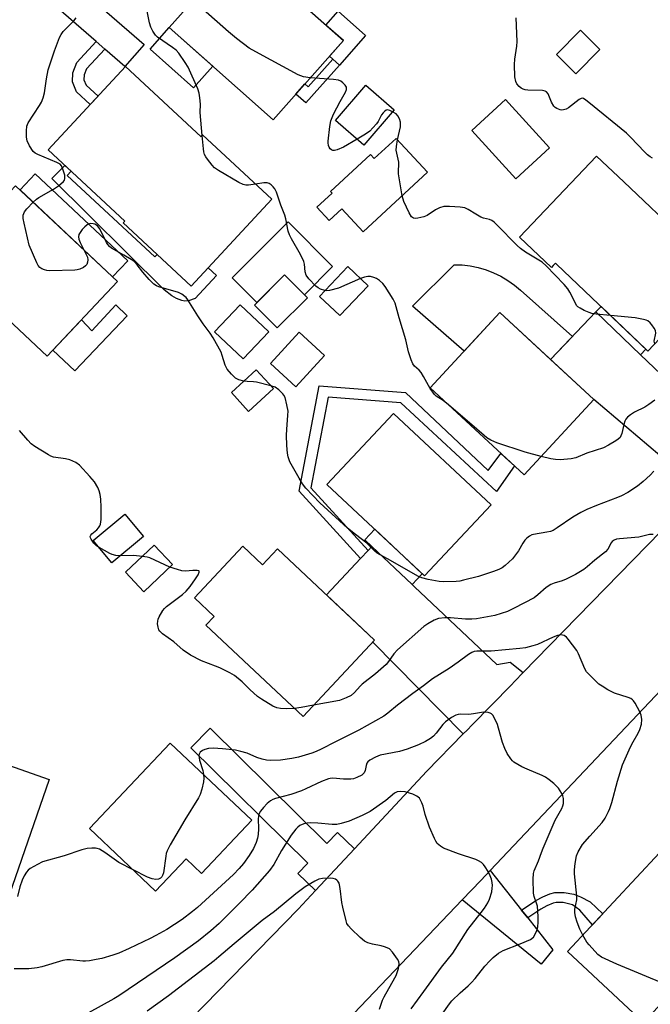
# Model space of a CAD drawing. Units: inches. Extents: x 1249766 to 1255766, y 533453 to 537454.
# Drawn here: x 1254769 to 1254963, y 535132 to 535436 of the extents above; entities that cross this region are included whole.
import ezdxf

# ---------------------------------------------------------------- set-up
doc = ezdxf.new("R2010")
doc.units = ezdxf.units.IN
doc.header["$MEASUREMENT"] = 0
for name, color, linetype in [('BLDG-Footprint', 5, 'Continuous'), ('CULTRL-Pad', 6, 'Continuous'), ('TRANS-Driveway', 251, 'Continuous'), ('TRANS-Non Street Sidewalk', 7, 'Continuous'), ('TRANS-Road', 130, 'Continuous'), ('Undefined', 1, 'Continuous')]:
    doc.layers.add(name, color=color, linetype=linetype)

msp = doc.modelspace()

# ---------------------------------------------------------------- linework, layer by layer
at = {"layer": 'BLDG-Footprint'}
for points, elevation in [([(1254868.3, 535429.38), (1254846.64, 535405.02), (1254814.68, 535433.44), (1254836.34, 535457.8)], 478.19), ([(1254947.36, 535426.62), (1254939.91, 535419.14), (1254933.95, 535425.07), (1254941.41, 535432.55)], 488.85), ([(1254801.17, 535421.36), (1254824.45, 535399.76), (1254824.95, 535400.3), (1254846.26, 535380.52), (1254821.43, 535353.77), (1254800.43, 535373.26), (1254800.94, 535373.8), (1254777.35, 535395.69)], 475.37), ([(1254884, 535408.08), (1254874.65, 535397.2), (1254865.9, 535404.72), (1254875.25, 535415.61)], 478.31), ([(1254931.86, 535396.34), (1254921.43, 535386.84), (1254907.88, 535401.7), (1254918.3, 535411.21)], 479.71), ([(1254884.63, 535399.27), (1254894.28, 535388.81), (1254874.39, 535370.44), (1254867.79, 535377.59), (1254863.9, 535374), (1254860.12, 535378.09), (1254864.81, 535382.42), (1254864.33, 535382.94), (1254876.64, 535394.31), (1254877.84, 535393.01)], 477.9), ([(1254973.27, 535368.19), (1254984.63, 535357.41), (1254962.16, 535333.75), (1254933.97, 535360.52), (1254933.68, 535360.8), (1254932.99, 535360.08), (1254932.46, 535359.52), (1254922.63, 535368.86), (1254946.32, 535393.8), (1254954.71, 535385.83)], 479.33), ([(1254798.68, 535355.18), (1254777.01, 535332.15), (1254745.65, 535361.65), (1254767.32, 535384.69)], 473.43), ([(1254875.92, 535353.88), (1254867.19, 535344.66), (1254860.94, 535350.57), (1254869.68, 535359.79)], 476.52), ([(1254857.27, 535350.17), (1254847.96, 535340.85), (1254840.89, 535347.91), (1254850.19, 535357.23)], 475.51), ([(1254845.31, 535339.7), (1254837.46, 535331.34), (1254828.65, 535339.62), (1254836.5, 535347.97)], 474.66), ([(1254945.46, 535318.81), (1254923.97, 535295.6), (1254895.06, 535322.37), (1254916.55, 535345.58)], 476.99), ([(1254862.5, 535332.33), (1254853.69, 535322.73), (1254845.83, 535329.94), (1254854.64, 535339.55)], 485.24), ([(1254846.76, 535322.22), (1254839.1, 535315.16), (1254833.79, 535320.92), (1254841.45, 535327.98)], 481.63), ([(1254913.83, 535286.36), (1254893.34, 535264.48), (1254863.26, 535292.64), (1254883.75, 535314.52)], 475.09), ([(1254806.74, 535276.65), (1254797.01, 535268.49), (1254791.26, 535275.33), (1254800.99, 535283.49)], 472.17), ([(1254815.7, 535267.96), (1254806.82, 535259.59), (1254801.17, 535265.58), (1254810.05, 535273.96)], 472.25), ([(1254837.32, 535273.59), (1254843.39, 535267.89), (1254847.97, 535272.78), (1254877.95, 535244.66), (1254855.9, 535221.15), (1254825.93, 535249.26), (1254828.5, 535252), (1254822.41, 535257.7)], 473.03), ([(1254735.35, 535210.72), (1254757.96, 535202.87), (1254759.75, 535208.02), (1254777.69, 535201.79), (1254765.29, 535166.06), (1254724.74, 535180.13)], 471), ([(1254840.06, 535189.21), (1254824.56, 535172.82), (1254819.86, 535177.26), (1254810.47, 535167.34), (1254790.1, 535186.6), (1254814.98, 535212.92)], 470.17), ([(1254989.2, 535157.33), (1254960.83, 535126.87), (1254937.37, 535148.73), (1254965.74, 535179.19)], 471.35)]:
    msp.add_lwpolyline(points, close=True, dxfattribs=dict(at, elevation=elevation))
at = {"layer": 'CULTRL-Pad'}
for points in [[(1254875.16, 535430.93), (1254867.1, 535421.85), (1254865.04, 535423.68), (1254864.03, 535424.58), (1254868.3, 535429.38), (1254862.95, 535434.14), (1254866.75, 535438.41)], [(1254828.07, 535421.53), (1254822.15, 535414.87), (1254808.76, 535426.78), (1254814.68, 535433.44)], [(1254801.87, 535361.57), (1254797.19, 535356.59), (1254768.69, 535383.39), (1254773.38, 535388.38)], [(1254865.01, 535359.78), (1254856.34, 535351.1), (1254850.19, 535357.23), (1254841.67, 535348.69), (1254834.06, 535356.29), (1254851.26, 535373.51)], [(1254922.94, 535352.46), (1254938.9, 535338.26), (1254932.1, 535331.18), (1254916.55, 535345.58), (1254905.56, 535333.72), (1254889.64, 535347.55), (1254902.43, 535360.35), (1254904.93, 535360.26), (1254907.41, 535359.97), (1254909.86, 535359.47), (1254912.26, 535358.77), (1254914.59, 535357.87), (1254916.84, 535356.79), (1254918.99, 535355.52), (1254921.03, 535354.07)], [(1254801.74, 535344.59), (1254785.57, 535327.61), (1254778.8, 535334.05), (1254787.57, 535343.37), (1254790.78, 535339.92), (1254798.2, 535347.95)]]:
    msp.add_lwpolyline(points, close=True, dxfattribs=at)
at = {"layer": 'TRANS-Driveway'}
msp.add_lwpolyline([(1254923.2, 535161.49), (1254925.11, 535159.1), (1254932.9, 535149.31), (1254929.25, 535144.84), (1254904.92, 535164.65), (1254910.65, 535170.65), (1254913.51, 535173.67)], close=True, dxfattribs=at)
at = {"layer": 'TRANS-Non Street Sidewalk'}
for points in [[(1254794.78, 535426.78), (1254789.18, 535420.71), (1254788.41, 535418.8), (1254788.39, 535417.3), (1254789.05, 535415.66), (1254792.72, 535412.25), (1254790.33, 535409.68), (1254786.09, 535413.62), (1254784.87, 535416.64), (1254784.91, 535419.5), (1254786.17, 535422.62), (1254792.13, 535429.09)], [(1254867.1, 535421.85), (1254856.7, 535410.16), (1254853.64, 535412.89), (1254856.45, 535416.06), (1254857.47, 535415.15), (1254865.04, 535423.68)], [(1254783.25, 535387.83), (1254810.25, 535362.78), (1254810.93, 535363.51), (1254821.43, 535353.77), (1254826.66, 535359.39), (1254829.23, 535357.01), (1254822.65, 535349.92), (1254820.62, 535349.23), (1254819.5, 535349.07), (1254818.54, 535349.28), (1254816.88, 535349.93), (1254815.5, 535350.77), (1254813.1, 535352.6), (1254778.43, 535386.85), (1254782.47, 535390.94), (1254784.44, 535389.12)], [(1254959.89, 535332.6), (1254959.88, 535332.62), (1254946.11, 535345.77), (1254947.73, 535347.45), (1254961.54, 535334.33)], [(1254875.93, 535272.25), (1254873.62, 535269.81), (1254854.66, 535290.59), (1254860.85, 535323.07), (1254887.48, 535321.02), (1254912.92, 535296.97), (1254916.87, 535302.17), (1254919.34, 535299.88), (1254921.01, 535298.34), (1254915.5, 535290.43), (1254886.04, 535317.78), (1254863.58, 535319.5), (1254858.26, 535291.61)], [(1254889.5, 535261.81), (1254877.1, 535273.5), (1254874.88, 535275.6), (1254877.97, 535278.87), (1254892.62, 535265.15)], [(1254925.11, 535159.1), (1254923.2, 535161.49), (1254927.6, 535164.44), (1254929.75, 535165.62), (1254931.95, 535166.49), (1254933.52, 535166.92), (1254936.3, 535166.93), (1254939.37, 535166.38), (1254941.37, 535165.55), (1254944.34, 535164.02), (1254948.23, 535160.39), (1254945.07, 535156.99), (1254941.18, 535161.51), (1254938.95, 535163.12), (1254936.03, 535163.88), (1254933.93, 535163.88), (1254932.92, 535163.6), (1254931.05, 535162.86), (1254929.18, 535161.83)]]:
    msp.add_lwpolyline(points, close=True, dxfattribs=at)
at = {"layer": 'TRANS-Road'}
for points in [[(1254794.78, 535426.78), (1254792.13, 535429.09), (1254777.48, 535441.84), (1254770.13, 535442.48), (1254770.66, 535443.03), (1254773.14, 535445.62), (1254779.38, 535452.12), (1254782.42, 535455.29), (1254783.9, 535448.18), (1254806.88, 535428.18), (1254800.98, 535421.39)], [(1254959.89, 535332.6), (1254985, 535308.62), (1254987.46, 535311.15), (1254993.83, 535306.78), (1254975.42, 535287.69), (1254970.09, 535293.25), (1254972.6, 535295.83), (1254945.46, 535318.81), (1254932.1, 535331.18), (1254946.11, 535345.77), (1254959.88, 535332.62)], [(1254889.5, 535261.81), (1254890.21, 535261.14), (1254915.63, 535237.16), (1254919.75, 535237.91), (1254923.72, 535234.67), (1254921.11, 535232), (1254919.98, 535230.84), (1254907.95, 535218.54), (1254906.42, 535216.98), (1254905.26, 535215.79), (1254877.41, 535244.08), (1254877.54, 535244.22), (1254877.95, 535244.66), (1254874.06, 535248.31), (1254863.07, 535258.62), (1254873.62, 535269.81), (1254875.93, 535272.25), (1254877.1, 535273.5)], [(1254871.69, 535180.36), (1254859.75, 535167.56), (1254854.32, 535172.81), (1254857.34, 535175.94), (1254821.33, 535211.46), (1254827.3, 535217.51), (1254863.24, 535182.05), (1254866.47, 535185.39)]]:
    msp.add_lwpolyline(points, close=True, dxfattribs=at)
for points in [[(1255109.85, 535377.33), (1255092.37, 535358.27), (1255072.45, 535337.29), (1255059.82, 535324.21), (1255057.94, 535322.26), (1255050.98, 535315.05), (1255049.29, 535313.3), (1255045.21, 535309.07), (1255044.54, 535308.37), (1255043.03, 535306.81), (1255041.52, 535305.24), (1255017.75, 535280.61), (1254994.84, 535258.34), (1254981.93, 535245.78), (1254980.33, 535244.23), (1254979.78, 535243.69), (1254978.93, 535242.79), (1254970.33, 535233.7), (1254968.11, 535231.37), (1254913.51, 535173.67), (1254910.65, 535170.65), (1254904.92, 535164.65), (1254871.53, 535129.62)], [(1254805.04, 535111.23), (1254854.38, 535161.8), (1254859.75, 535167.56), (1254871.69, 535180.36), (1254894, 535204.27), (1254905.26, 535215.79), (1254906.42, 535216.98), (1254907.95, 535218.54), (1254919.98, 535230.84), (1254921.11, 535232), (1254923.72, 535234.67), (1254931.87, 535243.01), (1254974.88, 535287.13)]]:
    msp.add_lwpolyline(points, dxfattribs=at)
at = {"layer": 'Undefined'}
for points, elevation in [([(1254858.06, 535417.86), (1254855.99, 535418.24), (1254854.39, 535418.85), (1254841.34, 535425.9), (1254839.3, 535427.09), (1254835.39, 535430.02), (1254832.9, 535432.07), (1254825.07, 535438.97), (1254823.24, 535440.77), (1254822.24, 535441.94)], 478), ([(1254824.83, 535400.16), (1254824.23, 535407.2), (1254824.25, 535409.8), (1254824.13, 535411.8), (1254823.91, 535413.2), (1254823.42, 535414.56), (1254820.44, 535421.22), (1254819.56, 535422.68), (1254817.61, 535425.48), (1254816.76, 535426.43), (1254815.71, 535427.3), (1254811.07, 535430.42), (1254810.44, 535431.03), (1254809.61, 535432.24), (1254808.94, 535433.56), (1254808.56, 535434.9), (1254807.63, 535439.51)], 476), ([(1254772.77, 535379.56), (1254773.76, 535380.48), (1254774.47, 535381), (1254779.03, 535383.65), (1254780.5, 535384.64), (1254782.05, 535385.96), (1254782.37, 535386.39), (1254782.52, 535386.85), (1254782.44, 535387.89), (1254781.92, 535389.82), (1254781.48, 535390.82), (1254781.04, 535391.31), (1254780.07, 535391.84), (1254774.14, 535394.25), (1254773.38, 535394.68), (1254772.76, 535395.26), (1254771.64, 535396.98), (1254770.85, 535398.54), (1254770.66, 535399.64), (1254770.68, 535401.62), (1254770.82, 535403.02), (1254771.17, 535404.08), (1254774.71, 535409.38), (1254775.27, 535410.41), (1254775.81, 535411.71), (1254776.27, 535413.34), (1254776.8, 535417.59), (1254777.33, 535420.4), (1254779.35, 535426.2), (1254780.89, 535430.32), (1254781.38, 535431.27), (1254782, 535432.15), (1254785.27, 535435.47), (1254786.02, 535436.36)], 474), ([(1254963.53, 535393.19), (1254962.85, 535393.59), (1254962.05, 535394.22), (1254961.21, 535395.03), (1254956.8, 535399.65), (1254955.56, 535400.86), (1254943.98, 535410.36), (1254943.04, 535411.08), (1254942.34, 535411.5), (1254941.87, 535411.62), (1254941.63, 535411.59), (1254940.93, 535411.25), (1254937.7, 535408.71), (1254937.01, 535408.28), (1254936.09, 535408.02), (1254935.61, 535408), (1254935.07, 535408.1), (1254934.05, 535408.51), (1254933.59, 535408.81), (1254933.2, 535409.19), (1254932.49, 535410.39), (1254931.39, 535413.02), (1254930.93, 535413.6), (1254930.5, 535413.82), (1254929.71, 535413.98), (1254925.12, 535414.12), (1254924.28, 535414.22), (1254923.76, 535414.37), (1254923.05, 535414.74), (1254922.44, 535415.26), (1254921.77, 535416.08), (1254921.42, 535416.8), (1254921.19, 535418.2), (1254921, 535421.99), (1254921.16, 535423.68), (1254921.81, 535427.69), (1254921.9, 535429.14), (1254921.51, 535436.38)], 480), ([(1254872.59, 535398.97), (1254868.32, 535396.54), (1254866.43, 535395.71), (1254865.62, 535395.51), (1254865.11, 535395.55), (1254864.62, 535395.74), (1254864.22, 535396.06), (1254863.95, 535396.5), (1254863.76, 535397.02), (1254863.62, 535397.85), (1254863.61, 535398.45), (1254864.16, 535402.92), (1254864.48, 535404.67), (1254864.84, 535405.67), (1254865.32, 535406.67), (1254867.33, 535410.6), (1254868.98, 535413.52), (1254869.26, 535414.28), (1254869.24, 535414.99), (1254868.88, 535415.62), (1254868.16, 535416.41), (1254867.53, 535416.9), (1254866.76, 535417.2), (1254865.31, 535417.38), (1254858.06, 535417.86)], 478), ([(1254883.48, 535407.48), (1254882.64, 535407.86), (1254881.93, 535408.02), (1254881.5, 535407.93), (1254881.1, 535407.67), (1254880.56, 535407.12), (1254880.08, 535406.47), (1254879.02, 535404.49), (1254878.55, 535403.76), (1254877.44, 535402.49), (1254876.42, 535401.52), (1254875.13, 535400.51), (1254872.59, 535398.97)], 478), ([(1254885.04, 535398.82), (1254885.88, 535402.83), (1254885.96, 535403.67), (1254885.92, 535404.22), (1254885.62, 535405.28), (1254885.13, 535406.25), (1254884.57, 535406.82), (1254883.48, 535407.48)], 478), ([(1254841.28, 535385.14), (1254839.11, 535384.81), (1254838.25, 535384.84), (1254837.43, 535385.04), (1254836.13, 535385.68), (1254829.8, 535389.34), (1254828.65, 535390.15), (1254827.87, 535391.01), (1254826.41, 535392.86), (1254825.91, 535393.58), (1254825.51, 535394.34), (1254825.29, 535395.16), (1254825.18, 535396.03), (1254824.83, 535400.16)], 476), ([(1254886.44, 535381.57), (1254885.31, 535388.38), (1254885.26, 535389.24), (1254885.42, 535391.17), (1254885.4, 535391.93), (1254884.6, 535395.63), (1254884.64, 535396.71), (1254885.04, 535398.82)], 478), ([(1254862.63, 535352.35), (1254861.31, 535352.85), (1254860.55, 535353.26), (1254859.86, 535353.76), (1254857.67, 535356.01), (1254856.86, 535357.14), (1254856.53, 535358.16), (1254856.38, 535360.49), (1254856.16, 535361.33), (1254855.11, 535363.46), (1254852.35, 535368.3), (1254851.69, 535369.59), (1254851.33, 535370.7), (1254850.58, 535374.46), (1254850.29, 535375.6), (1254849.02, 535378.67), (1254847.69, 535382.7), (1254847.17, 535383.71), (1254846.66, 535384.37), (1254846.08, 535384.94), (1254845.48, 535385.37), (1254844.88, 535385.6), (1254843.76, 535385.6), (1254841.28, 535385.14)], 476), ([(1254950.62, 535344.71), (1254946.17, 535345.12), (1254944.86, 535345.34), (1254944.08, 535345.59), (1254942.51, 535346.27), (1254941.24, 535346.91), (1254940.56, 535347.37), (1254940.22, 535347.71), (1254939.8, 535348.34), (1254938.84, 535350.57), (1254938.14, 535351.88), (1254937.49, 535352.87), (1254936.33, 535354.22), (1254930.84, 535360.04), (1254929.54, 535361.14), (1254924.47, 535364.21), (1254922.86, 535365.33), (1254921.84, 535366.28), (1254915.63, 535372.67), (1254914.78, 535373.46), (1254914.08, 535373.96), (1254913.34, 535374.26), (1254911.45, 535374.69), (1254910.65, 535375.02), (1254909.11, 535375.87), (1254906.73, 535377.39), (1254905.73, 535377.87), (1254904.3, 535378.11), (1254901.04, 535378.28), (1254899.29, 535378.23), (1254897.98, 535377.85), (1254896.74, 535377.22), (1254894.12, 535375.52), (1254893.14, 535375.07), (1254891.24, 535374.64), (1254890.43, 535374.6), (1254889.94, 535374.68), (1254889.34, 535375.09), (1254888.6, 535376.29), (1254886.94, 535379.81), (1254886.44, 535381.57)], 478), ([(1254788.35, 535364.9), (1254789.45, 535362.67), (1254789.59, 535361.82), (1254789.52, 535361.11), (1254789.24, 535360.36), (1254788.9, 535359.95), (1254788.21, 535359.47), (1254787.14, 535358.98), (1254786.3, 535358.74), (1254785.6, 535358.66), (1254777.85, 535358.45), (1254776.98, 535358.55), (1254776.18, 535358.76), (1254775.42, 535359.06), (1254774.76, 535359.48), (1254774.25, 535360.14), (1254773.85, 535360.91), (1254771.49, 535366.34), (1254769.91, 535373.13), (1254769.66, 535374.55), (1254769.69, 535375.65), (1254769.81, 535376.16), (1254770.04, 535376.66), (1254770.76, 535377.56), (1254772.77, 535379.56)], 474), ([(1254837.67, 535324.49), (1254836.13, 535324.9), (1254835.1, 535325.41), (1254833.8, 535326.59), (1254832.46, 535328.15), (1254831.87, 535329.4), (1254831, 535332.36), (1254830.61, 535333.43), (1254828.2, 535337.79), (1254827.27, 535339.28), (1254825.16, 535342.14), (1254823.48, 535344.6), (1254820.43, 535349.54), (1254819.9, 535350.2), (1254819.48, 535350.59), (1254818.54, 535351.26), (1254817.49, 535351.76), (1254811.5, 535353.55), (1254810.68, 535353.88), (1254809.86, 535354.38), (1254808.44, 535355.83), (1254806.56, 535358.06), (1254804.81, 535360.31), (1254803.83, 535361.31), (1254802.9, 535361.97), (1254800.69, 535363.32), (1254796.91, 535365.43), (1254796.23, 535365.97), (1254795.76, 535366.54), (1254795.34, 535367.21), (1254793.22, 535371.44), (1254792.55, 535372.27), (1254791.74, 535372.85), (1254791.25, 535372.97), (1254790.48, 535372.99), (1254789.72, 535372.81), (1254789.26, 535372.55), (1254788.62, 535372.03), (1254787.86, 535371.22), (1254787.22, 535370.31), (1254786.84, 535369.6), (1254786.7, 535368.96), (1254786.79, 535368.23), (1254787.21, 535367.17), (1254788.35, 535364.9)], 474), ([(1254873.61, 535356.07), (1254866.8, 535353.1), (1254864, 535352.38), (1254863.16, 535352.29), (1254862.63, 535352.35)], 476), ([(1254900.73, 535317.12), (1254899.02, 535318.5), (1254896.94, 535319.83), (1254896.37, 535320.35), (1254895.1, 535322.17), (1254893.04, 535325.92), (1254892.29, 535327.13), (1254891.62, 535327.88), (1254890.23, 535329.11), (1254889.76, 535329.77), (1254889.19, 535331.05), (1254888.34, 535333.48), (1254887.56, 535337.21), (1254885.51, 535343.97), (1254884.31, 535348.45), (1254883.68, 535349.72), (1254881.16, 535353.61), (1254880.44, 535354.51), (1254879.41, 535355.49), (1254878.5, 535356.14), (1254877.74, 535356.44), (1254876.67, 535356.69), (1254875.87, 535356.71), (1254874.85, 535356.52), (1254873.61, 535356.07)], 476), ([(1254964.24, 535335.94), (1254964.12, 535336.77), (1254964.55, 535339.3), (1254964.46, 535340.09), (1254964.08, 535340.84), (1254963.4, 535341.8), (1254962.83, 535342.47), (1254962.17, 535343.02), (1254961.66, 535343.26), (1254960.82, 535343.5), (1254958.18, 535343.99), (1254950.62, 535344.71)], 478), ([(1254845.98, 535323.07), (1254841.51, 535324.13), (1254840.66, 535324.25), (1254838.7, 535324.34), (1254837.67, 535324.49)], 474), ([(1254963.97, 535296.77), (1254962.87, 535295.51), (1254960.72, 535293.58), (1254958.95, 535292.11), (1254955.97, 535290.18), (1254954.04, 535289.14), (1254952.78, 535288.58), (1254946.32, 535286.19), (1254943.34, 535284.93), (1254941.46, 535284.03), (1254939.03, 535282.61), (1254934.19, 535279.23), (1254932.93, 535278.48), (1254932.11, 535278.18), (1254930.98, 535277.9), (1254926.94, 535277.24), (1254926.39, 535277.07), (1254925.68, 535276.7), (1254924.81, 535276.06), (1254924.25, 535275.48), (1254923.66, 535274.59), (1254922.3, 535272.22), (1254920.38, 535269.7), (1254918.12, 535267.65), (1254917.19, 535267), (1254916.18, 535266.46), (1254914.58, 535265.82), (1254909.91, 535264.26), (1254905.36, 535263.11), (1254904.21, 535262.88), (1254903.06, 535262.76), (1254899.27, 535262.66), (1254897.82, 535262.78), (1254894.43, 535263.41), (1254892.53, 535263.89), (1254891.24, 535264.35), (1254882.86, 535269.21), (1254878.7, 535271.47), (1254877.89, 535272.16), (1254875.53, 535274.51), (1254872.06, 535277.19), (1254869.63, 535279.2), (1254862.31, 535285.8), (1254861.05, 535287.02), (1254856.79, 535291.49), (1254855.72, 535292.86), (1254854.64, 535294.56), (1254851.86, 535299.63), (1254851.29, 535301.14), (1254851.1, 535302.29), (1254850.9, 535304.64), (1254850.77, 535307.81), (1254850.84, 535309.56), (1254851.24, 535314.03), (1254851.26, 535315.21), (1254850.91, 535317.17), (1254850.33, 535319.38), (1254850, 535320.14), (1254849.68, 535320.59), (1254848.47, 535321.77), (1254847.33, 535322.58), (1254845.98, 535323.07)], 474), ([(1254929.24, 535301.29), (1254924.28, 535302.61), (1254915.58, 535305.51), (1254913.71, 535306.3), (1254912.53, 535307.01), (1254911.65, 535307.68), (1254907.21, 535311.66), (1254900.73, 535317.12)], 476), ([(1254964.26, 535318.6), (1254962.45, 535317.25), (1254961.2, 535316.5), (1254957.99, 535314.89), (1254956.77, 535314.1), (1254955.88, 535313.39), (1254955.37, 535312.77), (1254955.05, 535312.1), (1254954.74, 535311.1), (1254954.15, 535308.35), (1254953.85, 535307.59), (1254953.56, 535307.14), (1254952.97, 535306.56), (1254952.27, 535306.07), (1254950.02, 535304.74), (1254948.46, 535303.96), (1254943.37, 535302.23), (1254939.9, 535300.84), (1254938.52, 535300.5), (1254935.08, 535300.26), (1254933.64, 535300.28), (1254932.22, 535300.54), (1254929.24, 535301.29)], 476), ([(1254793.03, 535273.22), (1254792.2, 535273.73), (1254791.4, 535274.56), (1254790.59, 535275.74), (1254790.38, 535276.2), (1254790.33, 535276.64), (1254790.51, 535277.04), (1254790.83, 535277.41), (1254792.31, 535278.68), (1254792.88, 535279.28), (1254793.29, 535279.94), (1254793.47, 535280.44), (1254793.65, 535281.86), (1254793.72, 535285.64), (1254793.6, 535288.11), (1254793.36, 535289.53), (1254793.06, 535290.65), (1254792.63, 535291.74), (1254791.65, 535293.42), (1254790.2, 535295.13), (1254786.99, 535298.54), (1254785.85, 535299.42), (1254784.02, 535300.22), (1254782.64, 535300.55), (1254779, 535301.07), (1254778.2, 535301.32), (1254777.44, 535301.72), (1254773.29, 535304.35), (1254772.13, 535305.2), (1254771.09, 535306.27), (1254768.54, 535309.23)], 472), ([(1254963.76, 535277.23), (1254962.69, 535277.2), (1254959.32, 535276.44), (1254953.38, 535275.9), (1254952.52, 535275.74), (1254951.79, 535275.48), (1254951.16, 535275.06), (1254950.86, 535274.69), (1254949.82, 535272.75), (1254949.13, 535271.88), (1254945.76, 535269.32), (1254943.43, 535267.26), (1254942.39, 535266.47), (1254939.87, 535264.93), (1254937, 535263.47), (1254935.69, 535262.97), (1254933.22, 535262.25), (1254932.19, 535261.8), (1254930.79, 535260.85), (1254928.28, 535258.6), (1254927.13, 535257.76), (1254920.96, 535254.49), (1254918.86, 535253.49), (1254914.98, 535252.25), (1254909.33, 535251.29), (1254907.93, 535251.18), (1254905.98, 535251.18), (1254901.31, 535251.56), (1254899.61, 535251.56), (1254897.61, 535251.35), (1254896.3, 535250.85), (1254894.3, 535249.72), (1254893.12, 535248.89), (1254885.01, 535241.74), (1254883.85, 535240.51), (1254882.25, 535238.07), (1254881.5, 535237.22), (1254878.19, 535234.33), (1254874.08, 535231.14), (1254873.46, 535230.54), (1254871.73, 535228.52), (1254870.7, 535227.64), (1254869.21, 535226.88), (1254867.07, 535226.11), (1254859.14, 535224.6)], 472), ([(1254799.61, 535270.67), (1254798.17, 535270.72), (1254797.09, 535271.02), (1254796.32, 535271.38), (1254793.03, 535273.22)], 472), ([(1254806.38, 535270.49), (1254803.64, 535270.75), (1254799.61, 535270.67)], 472), ([(1254814.88, 535267.19), (1254808.68, 535270), (1254807.86, 535270.25), (1254806.38, 535270.49)], 472), ([(1254853.23, 535223.65), (1254850.74, 535223.52), (1254848.96, 535223.59), (1254847.86, 535223.79), (1254846.59, 535224.38), (1254843.08, 535226.52), (1254841.88, 535227.35), (1254839.49, 535229.46), (1254837.11, 535231.88), (1254834.77, 535233.75), (1254833.29, 535234.59), (1254830.23, 535236.15), (1254828.96, 535236.69), (1254824.58, 535238.29), (1254821.2, 535240.07), (1254818.96, 535241.59), (1254816.06, 535244.13), (1254812.54, 535246.67), (1254811.72, 535247.43), (1254811.45, 535247.88), (1254811.22, 535248.65), (1254811.08, 535249.75), (1254811.1, 535250.57), (1254811.21, 535251.1), (1254811.53, 535251.86), (1254812.68, 535253.8), (1254813.19, 535254.46), (1254813.83, 535255.06), (1254818.77, 535258.76), (1254819.85, 535259.72), (1254821.07, 535261.2), (1254822.77, 535263.59), (1254823.53, 535264.77), (1254823.91, 535265.6), (1254823.9, 535265.89), (1254823.8, 535265.99), (1254823.23, 535266.13), (1254821.9, 535266.11), (1254819.69, 535265.93), (1254818.58, 535266.03), (1254817.2, 535266.39), (1254814.88, 535267.19)], 472), ([(1254942.08, 535153.79), (1254941.14, 535155.64), (1254940.33, 535157.81), (1254939.85, 535159.43), (1254939.63, 535160.79), (1254939.64, 535161.83), (1254940.21, 535164.67), (1254940.28, 535165.76), (1254939.54, 535172.73), (1254939.48, 535173.91), (1254939.71, 535175.91), (1254940.14, 535178.19), (1254940.66, 535179.5), (1254942.02, 535181.68), (1254944.21, 535184.29), (1254948.02, 535188.48), (1254948.95, 535189.87), (1254950.03, 535191.84), (1254950.46, 535192.84), (1254951.07, 535194.62), (1254952.79, 535201.24), (1254954.37, 535206.23), (1254956.74, 535211.84), (1254957.57, 535213.39), (1254959.16, 535216.05), (1254959.66, 535217.11), (1254960.2, 535218.8), (1254960.25, 535220.18), (1254960.08, 535221.55), (1254959.69, 535222.64), (1254958.26, 535225.27), (1254957.76, 535225.99), (1254957.42, 535226.33), (1254956.85, 535226.71), (1254956.06, 535227.03), (1254951.86, 535228.33), (1254949.78, 535229.4), (1254948.01, 535230.46), (1254947.06, 535231.14), (1254943.83, 535234.25), (1254943.27, 535234.94), (1254942.74, 535235.85), (1254940.78, 535240.51), (1254940.25, 535241.52), (1254937.62, 535245.01), (1254937.03, 535245.62), (1254936.36, 535246.06), (1254935.33, 535246.27), (1254934.8, 535246.25), (1254934.26, 535246.13), (1254932.93, 535245.58), (1254928.12, 535243.31), (1254926.71, 535242.88), (1254924.4, 535242.33), (1254922.64, 535242.1), (1254913.89, 535241.33), (1254909.41, 535241.3), (1254908.6, 535241.15), (1254907.85, 535240.88), (1254906.89, 535240.29), (1254903.71, 535237.89), (1254900.89, 535235.93), (1254895.81, 535232.77), (1254892.99, 535230.61), (1254889.69, 535228.25), (1254885.03, 535224.65), (1254882, 535222.14), (1254880.8, 535221.3), (1254873.11, 535216.93), (1254865.93, 535213.4), (1254861.49, 535211.06), (1254859.94, 535210.35), (1254858.61, 535209.85), (1254854.46, 535208.65), (1254852.45, 535208.22), (1254848.92, 535207.7), (1254845.74, 535207.6), (1254844.61, 535207.71), (1254843.26, 535208.05), (1254841.66, 535208.57), (1254838.65, 535209.83), (1254836.75, 535210.39), (1254835.09, 535210.78), (1254831.11, 535211.22), (1254828.21, 535211.39), (1254826.77, 535211.31), (1254825.65, 535211), (1254824.87, 535210.64), (1254824.22, 535210.15), (1254823.9, 535209.56), (1254823.82, 535209.09), (1254824.02, 535207.74), (1254825, 535204.55), (1254825.22, 535203.24)], 470), ([(1254898.77, 535129.41), (1254901.02, 535132.59), (1254901.77, 535133.51), (1254904.27, 535136.03), (1254906.81, 535138.23), (1254907.79, 535139.2), (1254908.9, 535140.46), (1254911.92, 535144.27), (1254913.42, 535145.93), (1254914.42, 535146.89), (1254916.15, 535148.24), (1254917.53, 535149.04), (1254922.75, 535151.07), (1254925.95, 535152.5), (1254926.85, 535153.13), (1254927.46, 535154.08), (1254927.89, 535155.18), (1254928.18, 535156.32), (1254928.31, 535157.8), (1254928.33, 535159.58), (1254928.08, 535162.77), (1254927.87, 535163.6), (1254927.15, 535165.66), (1254926.94, 535166.7), (1254926.77, 535171.04), (1254926.88, 535172.75), (1254927.11, 535173.56), (1254928.45, 535176.71), (1254929.32, 535179.29), (1254929.87, 535180.64), (1254933.59, 535189.19), (1254935.63, 535192.85), (1254935.94, 535193.61), (1254936.11, 535194.33), (1254936.16, 535195.1), (1254936.09, 535195.9), (1254935.94, 535196.68), (1254935.64, 535197.44), (1254934.6, 535199.09), (1254934.02, 535199.72), (1254933.14, 535200.5), (1254931.76, 535201.62), (1254930.57, 535202.47), (1254929.53, 535202.99), (1254924.93, 535204.9), (1254923.35, 535205.65), (1254920.88, 535207.12), (1254920.44, 535207.48), (1254919.88, 535208.1), (1254918.75, 535209.75), (1254918.02, 535211.26), (1254917.33, 535213.1), (1254916.13, 535217.57), (1254915.77, 535218.68), (1254914.79, 535220.85), (1254914.35, 535221.57), (1254913.98, 535221.95), (1254913.5, 535222.19), (1254912.97, 535222.34), (1254911.53, 535222.48), (1254908.42, 535221.93), (1254906.94, 535221.82), (1254904.44, 535221.86), (1254903.64, 535221.74), (1254902.93, 535221.53), (1254901.62, 535220.86), (1254899.79, 535219.46), (1254898.99, 535218.65), (1254896.86, 535215.98), (1254896.08, 535215.13), (1254895.2, 535214.38), (1254893.66, 535213.49), (1254891.41, 535212.45), (1254887.92, 535211.08), (1254885.57, 535210.41), (1254879.6, 535209.2), (1254878.25, 535208.66), (1254876.45, 535207.7), (1254875.82, 535207.19), (1254875.54, 535206.78), (1254875.31, 535206.05), (1254875.01, 535204.5), (1254874.72, 535203.82), (1254873.95, 535203.12), (1254872.48, 535202.32), (1254871.42, 535201.94), (1254870.6, 535201.84), (1254868.35, 535201.89), (1254865.05, 535202.11), (1254864.25, 535202.07), (1254863.7, 535201.94), (1254861.55, 535201.1), (1254856.73, 535198.84), (1254855.38, 535198.28), (1254852.09, 535197.15), (1254847.36, 535195.9), (1254846.59, 535195.59), (1254845.89, 535195.19), (1254844.83, 535194.34), (1254843.69, 535193.1), (1254842.81, 535192.01), (1254842.29, 535191.05), (1254842.14, 535190.5), (1254842.04, 535189.66), (1254842.19, 535186.58), (1254842.06, 535184.81), (1254841.83, 535183.68), (1254841.43, 535182.31), (1254840.67, 535180.49), (1254839.32, 535178.33), (1254837.51, 535175.86), (1254836.25, 535174.33), (1254834.5, 535172.52), (1254823.39, 535162.31), (1254821.84, 535161.03), (1254818.61, 535158.6), (1254813.91, 535155.56), (1254810.57, 535153.71), (1254808.74, 535152.77), (1254802.27, 535149.68), (1254799.12, 535148.28), (1254797.29, 535147.6), (1254793.86, 535146.64), (1254792.12, 535146.26), (1254790.06, 535145.92), (1254788.89, 535145.79), (1254788.06, 535145.79), (1254784.19, 535146.19), (1254783.07, 535146.2), (1254781.92, 535145.97), (1254775.4, 535144.01), (1254773.97, 535143.68), (1254771.35, 535143.43), (1254766.83, 535143.42)], 468), ([(1254859.14, 535224.6), (1254855.35, 535223.9), (1254853.23, 535223.65)], 472), ([(1254825.22, 535203.24), (1254825.29, 535202.15), (1254825.19, 535201.03), (1254824.73, 535198.75), (1254824.21, 535197.1), (1254823.65, 535196.08), (1254819.49, 535189.31), (1254814.98, 535181.62), (1254814.01, 535179.79), (1254813.74, 535178.96), (1254813.58, 535178.08), (1254812.88, 535173.03), (1254812.62, 535172.2), (1254812.39, 535171.81), (1254811.93, 535171.35), (1254811.36, 535171.06), (1254810.53, 535170.97), (1254809.37, 535171.12), (1254808, 535171.64), (1254803.57, 535173.87)], 470), ([(1254889.16, 535131.13), (1254893.15, 535136.41), (1254898.59, 535143.97), (1254902.05, 535148.27), (1254906.64, 535155.49), (1254910.81, 535160.73), (1254911.78, 535162.12), (1254912.82, 535163.79), (1254913.3, 535164.84), (1254914.01, 535167.11), (1254914.21, 535168.27), (1254914.24, 535169.14), (1254914.17, 535169.99), (1254913.92, 535171.06), (1254913.55, 535172.09), (1254912.89, 535173.39), (1254911.99, 535174.89), (1254911.46, 535175.58), (1254910.87, 535176.13), (1254909.98, 535176.72), (1254909.17, 535177.08), (1254903.78, 535178.89), (1254899.21, 535180.64), (1254898.21, 535181.16), (1254897.25, 535182.04), (1254896.78, 535182.74), (1254896.38, 535183.53), (1254894.86, 535187.1), (1254893.51, 535190.93), (1254892.88, 535193.51), (1254892.5, 535194.56), (1254891.72, 535195.97), (1254891.37, 535196.35), (1254890.94, 535196.65), (1254889.68, 535197.21), (1254887.34, 535197.94), (1254886.01, 535198.07), (1254884.93, 535197.95), (1254884.05, 535197.54), (1254881.39, 535195.29), (1254876.53, 535191.87), (1254874.15, 535190.68), (1254870.09, 535188.9), (1254867.64, 535188.17), (1254866.25, 535187.92), (1254864.83, 535187.89), (1254860.49, 535188.34), (1254858.22, 535188.41), (1254857.14, 535188.32), (1254856.09, 535188.11), (1254854.91, 535187.57), (1254854.28, 535187.04), (1254853.69, 535186.42), (1254852.26, 535184.58), (1254849.23, 535179.83), (1254846.88, 535175.54), (1254845.5, 535173.7), (1254840.19, 535167.68), (1254836.33, 535163.6), (1254830.02, 535157.36), (1254827.52, 535155.09), (1254823.71, 535152.09), (1254816.4, 535146.78), (1254799.11, 535135.09), (1254797.59, 535134.15), (1254789.78, 535129.82)], 466), ([(1254803.57, 535173.87), (1254799.09, 535176.18), (1254794.85, 535179.29), (1254793.2, 535180.26), (1254792.45, 535180.53), (1254791.91, 535180.61), (1254790.78, 535180.62), (1254789.36, 535180.5), (1254787.69, 535180.09), (1254782.28, 535178.19), (1254775.65, 535176.33), (1254774.07, 535175.61), (1254771.82, 535174.33), (1254771.16, 535173.81), (1254770.66, 535173.19), (1254769.96, 535172.03), (1254769.33, 535170.76), (1254768.58, 535168.72), (1254767.85, 535165.65)], 470), ([(1254879.41, 535130.98), (1254880.39, 535133.74), (1254880.85, 535134.81), (1254883.27, 535138.96), (1254884.53, 535141.39), (1254885.29, 535143.56), (1254885.53, 535144.93), (1254885.35, 535145.69), (1254884.95, 535146.41), (1254883.45, 535148.52), (1254882.48, 535149.53), (1254881.78, 535149.91), (1254881.02, 535150.2), (1254879.95, 535150.49), (1254877.25, 535151.02), (1254875.86, 535151.47), (1254874.82, 535151.95), (1254873.46, 535153.07), (1254870.67, 535155.78), (1254869.87, 535156.65), (1254869.42, 535157.37), (1254869.13, 535158.17), (1254868.1, 535162.42), (1254867.84, 535163.85), (1254867.37, 535168.15), (1254867.16, 535169.27), (1254866.98, 535169.77), (1254866.6, 535170.42), (1254866.28, 535170.78), (1254865.91, 535171.05), (1254865.14, 535171.26), (1254864.29, 535171.3), (1254861.92, 535171.21), (1254860.78, 535171.03), (1254859.5, 535170.47), (1254856.57, 535168.72), (1254853.65, 535166.55), (1254847.12, 535161.12), (1254843.32, 535158.26), (1254834.62, 535151.16), (1254829.97, 535147.07), (1254828.45, 535145.83), (1254814.41, 535135.11), (1254807.84, 535130.41)], 464), ([(1254970.49, 535137.25), (1254967.12, 535138.82), (1254952.53, 535144.87), (1254947.81, 535146.96), (1254946.69, 535147.8), (1254944.02, 535150.77), (1254943.33, 535151.67), (1254942.08, 535153.79)], 470)]:
    msp.add_lwpolyline(points, dxfattribs=dict(at, elevation=elevation))

doc.saveas('drawing.dxf')
